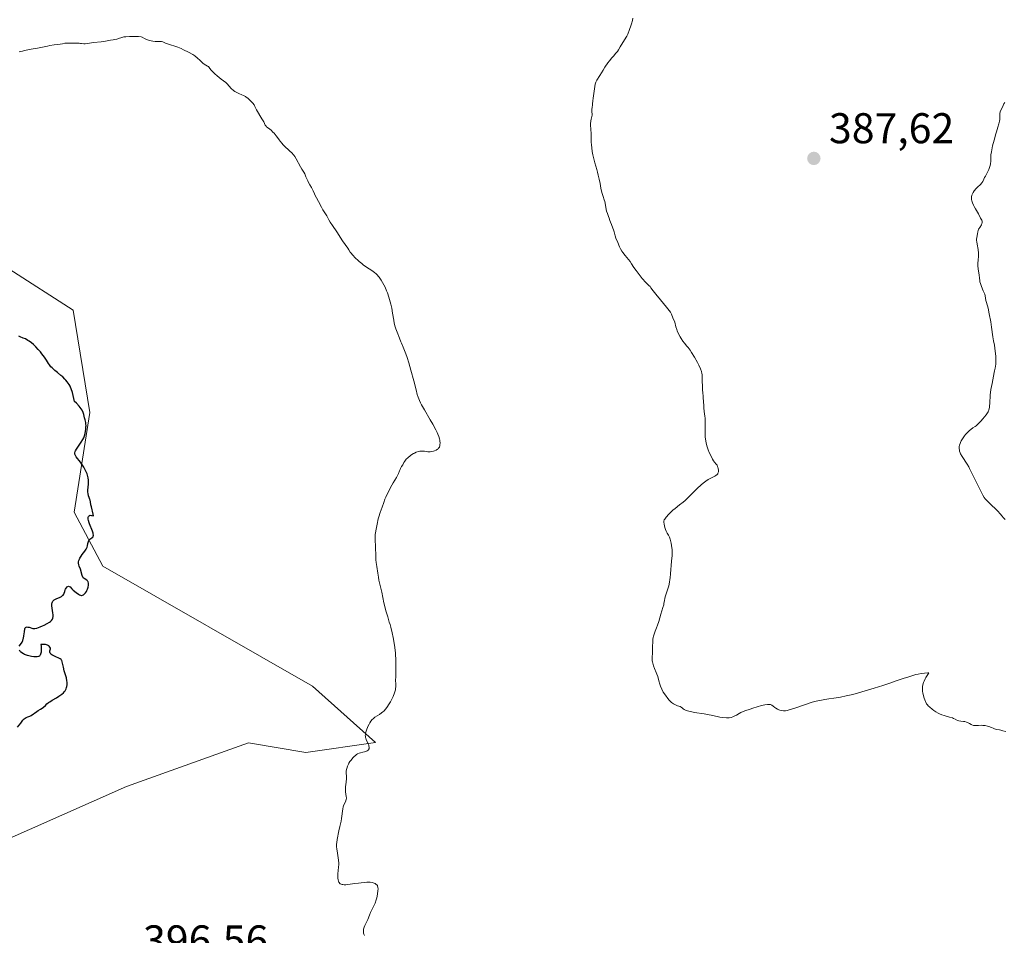
# Model space of a CAD drawing. Units: metres. Extents: x 570276 to 573728, y 4694107 to 4696435.
# Drawn here: x 573264 to 573493, y 4694529 to 4694742 of the extents above; entities that cross this region are included whole.
import ezdxf

# ---------------------------------------------------------------- set-up
doc = ezdxf.new("R2010")
doc.units = ezdxf.units.M
doc.header["$MEASUREMENT"] = 0
doc.linetypes.add('DGN Style 4', pattern=[2.638475, 1.318413, -0.659207, 0.001648, -0.659207])
for name, color, linetype, lineweight in [('Camino eje virtual', 6, 'DGN Style 4', 0), ('Cultivos herbáceos CxS', 92, 'Continuous', 0), ('Curva de nivel maestra', 30, 'Continuous', 30), ('Curva de nivel normal', 30, 'Continuous', 0), ('Matorral CxS', 135, 'Continuous', 0), ('Punto de cota en terreno', 7, 'Continuous', 0), ('Rótulo de punto de cota en terreno', 7, 'Continuous', 0)]:
    doc.layers.add(name, color=color, linetype=linetype, lineweight=lineweight)
doc.styles.add('Style-Arial', font='txt')

# ---------------------------------------------------------------- blocks, each defined once
blk = doc.blocks.new('*U8')
at = {"layer": 'Cultivos herbáceos CxS', "color": 92, "linetype": 'Continuous', "lineweight": 0}
blk.add_polyline3d([(573258.6282, 4694550.2097, 398.6858), (573288.8289, 4694563.5789, 398.4482), (573311.7751, 4694571.7921, 397.9119), (573317.1941, 4694573.7319, 397.4604), (573330.6021, 4694571.5251, 396.4152), (573346.7713, 4694573.8363, 395.0122), (573332.1424, 4694586.9323, 396.4455), (573283.2703, 4694614.9321, 399.7029), (573276.6455, 4694627.4967, 401.1096), (573280.2607, 4694650.6803, 399.9931), (573276.4107, 4694674.5601, 398.2944), (573261.3957, 4694684.1901, 398.5363)], dxfattribs=at)
blk = doc.blocks.new('5PATER')
at = {"layer": 'Matorral CxS', "linetype": 'Continuous', "lineweight": 0}
h = blk.add_hatch(color=51, dxfattribs=at)
edge = h.paths.add_edge_path()
edge.add_ellipse((0, 0), major_axis=(-0.11, -0.111), ratio=0.999422, start_angle=0, end_angle=360)

msp = doc.modelspace()

# ---------------------------------------------------------------- linework, layer by layer
at = {"layer": 'Camino eje virtual', "color": 6, "linetype": 'DGN Style 4', "lineweight": 0, "extrusion": (-0.133201, -0.068938, 0.988689), "elevation": -399661.8613, "flags": 128}
msp.add_lwpolyline([(-3905871.7236, 2637131.1371), (-3905748.3723, 2637111.8875), (-3905636.433, 2637143.1244)], dxfattribs=at)
at = {"layer": 'Cultivos herbáceos CxS', "color": 92, "linetype": 'Continuous', "lineweight": 0}
msp.add_polyline3d([(573258.6282, 4694550.2097, 398.6858), (573288.8289, 4694563.5789, 398.4482), (573311.7751, 4694571.7921, 397.9119), (573317.1941, 4694573.7319, 397.4604), (573330.6021, 4694571.5251, 396.4152), (573346.7713, 4694573.8363, 395.0122), (573332.1424, 4694586.9323, 396.4455), (573283.2703, 4694614.9321, 399.7029), (573276.6455, 4694627.4967, 401.1096), (573280.2607, 4694650.6803, 399.9931), (573276.4107, 4694674.5601, 398.2944), (573261.3957, 4694684.1901, 398.5363)], dxfattribs=at)
at = {"layer": 'Curva de nivel maestra', "color": 30, "linetype": 'Continuous', "lineweight": 30, "elevation": 400, "flags": 128}
for points in [[(573263.85, 4694596.2701), (573264.15, 4694596.7001), (573264.48, 4694597.2401), (573264.64, 4694597.5701), (573264.77, 4694597.9601), (573264.82, 4694598.1701), (573264.91, 4694598.6501), (573265.03, 4694599.6501), (573265.12, 4694600.2801), (573265.21, 4694600.5601), (573265.27, 4694600.6501), (573265.42, 4694600.7401), (573265.66, 4694600.7601), (573265.82, 4694600.7401), (573266.12, 4694600.6701), (573266.98, 4694600.3601), (573267.24, 4694600.3601), (573267.45, 4694600.3901), (573267.92, 4694600.5001), (573268.72, 4694600.7801), (573269.28, 4694601.0201), (573269.65, 4694601.1901), (573270.32, 4694601.5301), (573270.86, 4694601.8601), (573271.08, 4694602.0201), (573271.35, 4694602.2801), (573271.55, 4694602.5601), (573271.62, 4694602.7101), (573271.69, 4694602.9601), (573271.72, 4694603.1501), (573271.73, 4694603.5601), (573271.67, 4694604.0401), (573271.5, 4694605.1001), (573271.44, 4694605.6401), (573271.43, 4694605.8901), (573271.45, 4694606.2201), (573271.48, 4694606.3701), (573271.55, 4694606.5801), (573271.64, 4694606.7701), (573271.71, 4694606.8501), (573271.86, 4694607.0001), (573271.98, 4694607.0901), (573272.25, 4694607.2401), (573272.56, 4694607.3801), (573273.21, 4694607.6301), (573273.68, 4694607.8601), (573273.94, 4694608.0601), (573274.06, 4694608.1701), (573274.2, 4694608.3701), (573274.31, 4694608.6101), (573274.41, 4694609.0501), (573274.55, 4694609.3801), (573274.64, 4694609.5501), (573274.79, 4694609.7901), (573275.03, 4694610.0801), (573275.15, 4694610.1801), (573275.34, 4694610.2301), (573275.49, 4694610.2101), (573275.69, 4694610.0701), (573276.09, 4694609.6401), (573276.41, 4694609.3501), (573277.09, 4694608.8001), (573277.6, 4694608.4001), (573277.85, 4694608.2301), (573278.11, 4694608.1201), (573278.23, 4694608.0901), (573278.35, 4694608.0901), (573278.59, 4694608.1401), (573278.81, 4694608.2701), (573278.95, 4694608.3801), (573279.23, 4694608.6901), (573279.48, 4694609.0501), (573279.59, 4694609.2501), (573279.74, 4694609.5701), (573279.91, 4694610.0601), (573279.98, 4694610.4901), (573279.99, 4694610.6901), (573279.96, 4694610.9901), (573279.88, 4694611.2501), (573279.82, 4694611.3601), (573279.74, 4694611.4601), (573279.56, 4694611.6401), (573278.96, 4694612.0301), (573278.75, 4694612.2201), (573278.65, 4694612.3601), (573278.49, 4694612.7501), (573278.06, 4694614.1801), (573277.81, 4694614.8801), (573277.71, 4694615.2301), (573277.65, 4694615.5801), (573277.64, 4694615.7501), (573277.65, 4694615.9101), (573277.71, 4694616.2501), (573277.83, 4694616.5801), (573277.94, 4694616.8101), (573278.23, 4694617.2701), (573278.51, 4694617.6401), (573279.09, 4694618.3701), (573279.44, 4694618.9001), (573279.53, 4694619.0601), (573279.66, 4694619.3701), (573279.73, 4694619.6601), (573279.83, 4694620.1901), (573279.95, 4694620.6801), (573280.04, 4694620.9001), (573280.16, 4694621.0901), (573280.24, 4694621.1701), (573280.41, 4694621.3101), (573280.79, 4694621.5501), (573280.95, 4694621.6901), (573281.01, 4694621.7801), (573281.05, 4694621.8801), (573281.09, 4694622.1301), (573281.07, 4694622.4101), (573281.03, 4694622.6201), (573280.9, 4694623.0801), (573280.18, 4694624.7901), (573280.09, 4694625.0401), (573279.97, 4694625.5201), (573279.92, 4694625.8501), (573279.9, 4694626.1501), (573279.91, 4694626.2901), (573279.96, 4694626.5001), (573280, 4694626.5801), (573280.11, 4694626.6801), (573280.27, 4694626.7501), (573280.37, 4694626.7601), (573280.64, 4694626.7501), (573280.8, 4694626.7301), (573281.09, 4694626.6601), (573281.05, 4694627.0601), (573280.64, 4694628.7001), (573280.54, 4694629.1701), (573280.43, 4694629.8601), (573280.35, 4694630.2501), (573280.28, 4694630.4701), (573280.11, 4694630.9201), (573279.98, 4694631.2801), (573279.86, 4694631.8501), (573279.83, 4694632.1501), (573279.82, 4694632.6001), (573279.98, 4694634.0001), (573279.98, 4694634.6201), (573279.96, 4694634.9601), (573279.89, 4694635.5201), (573279.74, 4694636.1201), (573279.64, 4694636.4301), (573279.52, 4694636.7501), (573279.21, 4694637.3801), (573278.86, 4694638.0001), (573278.6, 4694638.4001), (573278.08, 4694639.1301), (573277.1, 4694640.3901), (573276.9, 4694640.7201), (573276.83, 4694640.8701), (573276.79, 4694641.0201), (573276.79, 4694641.3001), (573276.86, 4694641.5801), (573276.94, 4694641.7701), (573277.18, 4694642.1701), (573278.24, 4694643.7701), (573278.67, 4694644.4501), (573278.84, 4694644.7801), (573279.04, 4694645.2801), (573279.17, 4694645.8001), (573279.31, 4694646.8001), (573279.37, 4694647.3601), (573279.39, 4694647.6301), (573279.36, 4694648.0501), (573279.31, 4694648.3701), (573279.16, 4694649.0201), (573279.05, 4694649.4801), (573278.9, 4694650.2601), (573278.75, 4694650.7201), (573278.59, 4694651.0601), (573278.48, 4694651.2501), (573278.28, 4694651.5801), (573277.82, 4694652.1501), (573277.15, 4694652.8401), (573276.72, 4694653.2301), (573276.2, 4694655.3401), (573275.94, 4694656.2101), (573275.78, 4694656.6301), (573275.68, 4694656.8601), (573275.46, 4694657.2601), (573275.03, 4694657.8601), (573274.7, 4694658.2501), (573274.46, 4694658.5001), (573273.95, 4694658.9801), (573273.54, 4694659.3401), (573272.71, 4694660.0201), (573272.14, 4694660.5001), (573271.49, 4694661.0801), (573271.21, 4694661.3701), (573270.85, 4694661.8201), (573270.63, 4694662.1501), (573270.16, 4694662.9101), (573269.68, 4694663.6201), (573269.12, 4694664.3901), (573268.79, 4694664.8001), (573268.27, 4694665.4101), (573267.72, 4694665.9901), (573267.45, 4694666.2601), (573267.18, 4694666.5101), (573266.65, 4694666.9401), (573266.15, 4694667.3001), (573265.84, 4694667.5001), (573265.27, 4694667.8201), (573264.76, 4694668.0501), (573264.04, 4694668.3101), (573263.7, 4694668.4601)], [(573263.43, 4694577.4501), (573264.17, 4694578.3501), (573264.68, 4694579.0401), (573264.94, 4694579.3201), (573265.23, 4694579.5501), (573265.44, 4694579.6701), (573265.83, 4694579.8301), (573266.31, 4694579.9601), (573266.61, 4694580.1101), (573267.92, 4694581.0801), (573268.23, 4694581.2701), (573268.8, 4694581.5901), (573269.2, 4694581.8501), (573269.45, 4694582.0501), (573269.93, 4694582.5001), (573270.29, 4694582.8401), (573270.66, 4694583.1401), (573270.93, 4694583.3201), (573271.51, 4694583.6701), (573272.52, 4694584.2501), (573273.06, 4694584.6001), (573273.54, 4694584.9401), (573273.78, 4694585.1201), (573274.1, 4694585.4101), (573274.37, 4694585.7101), (573274.49, 4694585.8601), (573274.6, 4694586.0201), (573274.76, 4694586.3301), (573274.87, 4694586.6501), (573274.92, 4694586.8601), (573274.98, 4694587.2701), (573275, 4694587.6701), (573274.98, 4694587.8801), (573274.94, 4694588.2301), (573274.8, 4694588.8701), (573274.66, 4694589.3901), (573274.33, 4694590.5701), (573274.11, 4694591.4101), (573274.04, 4694591.7301), (573273.94, 4694592.2901), (573273.86, 4694592.6301), (573273.74, 4694592.9101), (573273.67, 4694593.0301), (573273.57, 4694593.1401), (573273.34, 4694593.3301), (573273.06, 4694593.4901), (573272.39, 4694593.7701), (573271.7, 4694594.0701), (573271.41, 4694594.2501), (573271.17, 4694594.4401), (573271.09, 4694594.5401), (573271.03, 4694594.6401), (573270.97, 4694594.8601), (573270.97, 4694595.0701), (573270.99, 4694595.2001), (573271.07, 4694595.4401), (573271.14, 4694595.6901), (573271.12, 4694595.8101), (573270.98, 4694596.0601), (573270.81, 4694596.2501), (573270.69, 4694596.3501), (573270.45, 4694596.5001), (573270.15, 4694596.6101), (573269.96, 4694596.6601), (573269.52, 4694596.7001), (573269.27, 4694596.7001), (573268.83, 4694596.6601), (573268.9, 4694596.3001), (573268.96, 4694595.6801), (573268.96, 4694595.1701), (573268.93, 4694594.9001), (573268.82, 4694594.4501), (573268.71, 4694594.2101), (573268.65, 4694594.1101), (573268.54, 4694593.9801), (573268.33, 4694593.8401), (573268.04, 4694593.7701), (573267.87, 4694593.7601), (573267.67, 4694593.7601), (573267.21, 4694593.8101), (573266.72, 4694593.9001), (573265.78, 4694594.1201), (573265.07, 4694594.3401), (573264.79, 4694594.4601), (573264.43, 4694594.6901), (573264.14, 4694594.9701), (573264.01, 4694595.1201), (573263.85, 4694595.3701)]]:
    msp.add_lwpolyline(points, dxfattribs=at)
at = {"layer": 'Curva de nivel normal', "color": 30, "linetype": 'Continuous', "lineweight": 0, "flags": 128}
for points, elevation in [([(573493.61, 4694576.4301), (573492.89, 4694576.6001), (573492.4, 4694576.7001), (573492.1, 4694576.7601), (573491.53, 4694576.8501), (573491.17, 4694576.9201), (573490.97, 4694576.9901), (573490.6, 4694577.1701), (573490.26, 4694577.3201), (573489.65, 4694577.5501), (573489.3, 4694577.6601), (573488.75, 4694577.7801), (573488.22, 4694577.8401), (573487.88, 4694577.8501), (573487.24, 4694577.8201), (573486.39, 4694577.7901), (573486.02, 4694577.8201), (573485.7, 4694577.9301), (573485.51, 4694578.0301), (573485.12, 4694578.2701), (573484.69, 4694578.5101), (573484.45, 4694578.6101), (573484.04, 4694578.7201), (573483.74, 4694578.7601), (573483.1, 4694578.8101), (573482.68, 4694578.8601), (573482.34, 4694578.9801), (573481.76, 4694579.3101), (573481.42, 4694579.4701), (573481.14, 4694579.5701), (573480.48, 4694579.7801), (573479.24, 4694580.1301), (573478.65, 4694580.3101), (573478.15, 4694580.5101), (573477.85, 4694580.6501), (573477.27, 4694581.0001), (573476.8, 4694581.3301), (573476.47, 4694581.5801), (573475.86, 4694582.0901), (573475.52, 4694582.4201), (573475.37, 4694582.5901), (573475.15, 4694582.8701), (573474.96, 4694583.2201), (573474.86, 4694583.4201), (573474.59, 4694584.1501), (573474.43, 4694584.6901), (573474.27, 4694585.4001), (573474.21, 4694585.7301), (573474.16, 4694586.3501), (573474.17, 4694586.6901), (573474.19, 4694586.8901), (573474.27, 4694587.2801), (573474.43, 4694587.8501), (573474.54, 4694588.1501), (573474.78, 4694588.6501), (573474.99, 4694589.0001), (573475.43, 4694589.7001), (573475.65, 4694590.1001), (573475.45, 4694590.0601), (573474.66, 4694590.0101), (573473.9, 4694589.9401), (573473.14, 4694589.7901), (573472.64, 4694589.6501), (573470.97, 4694589.1401), (573469.71, 4694588.7701), (573468.74, 4694588.4601), (573468.08, 4694588.2301), (573466.56, 4694587.6801), (573464.98, 4694587.1401), (573462.92, 4694586.4901), (573460.03, 4694585.6201), (573458.83, 4694585.2801), (573457.59, 4694584.9601), (573456.39, 4694584.7101), (573455.06, 4694584.3801), (573454.62, 4694584.3001), (573453.53, 4694584.1801), (573452.35, 4694584.0201), (573451.43, 4694583.8601), (573449.4, 4694583.4801), (573448.45, 4694583.2001), (573446.95, 4694582.6701), (573444.42, 4694581.8401), (573443.16, 4694581.4201), (573442.67, 4694581.2901), (573442.27, 4694581.2201), (573442.08, 4694581.2101), (573441.8, 4694581.2201), (573441.36, 4694581.2801), (573440.94, 4694581.3901), (573440.73, 4694581.4601), (573440.43, 4694581.5801), (573440.03, 4694581.8101), (573439.81, 4694581.9701), (573439.43, 4694582.3101), (573439.12, 4694582.5201), (573438.9, 4694582.6201), (573438.76, 4694582.6601), (573438.53, 4694582.7001), (573438.08, 4694582.7001), (573437.47, 4694582.6201), (573437.09, 4694582.5401), (573436.67, 4694582.4401), (573435.71, 4694582.1701), (573434.68, 4694581.8501), (573434.01, 4694581.6301), (573432.82, 4694581.2001), (573431.88, 4694580.8001), (573431.45, 4694580.5901), (573430.84, 4694580.2401), (573430.3, 4694579.9401), (573430.03, 4694579.8201), (573429.59, 4694579.6601), (573429.17, 4694579.5801), (573428.93, 4694579.5601), (573428.51, 4694579.5601), (573427.69, 4694579.6501), (573426.98, 4694579.7801), (573425.34, 4694580.1201), (573424.11, 4694580.3701), (573423.36, 4694580.5101), (573421.06, 4694580.8701), (573420.19, 4694581.0401), (573419.77, 4694581.1501), (573419.18, 4694581.3201), (573418.67, 4694581.5301), (573418.45, 4694581.6501), (573418.28, 4694581.8101), (573417.98, 4694582.0501), (573417.71, 4694582.2001), (573417.16, 4694582.4101), (573416.52, 4694582.6801), (573416.19, 4694582.8601), (573415.73, 4694583.1701), (573415.35, 4694583.5401), (573415.12, 4694583.8101), (573414.1, 4694585.1801), (573413.82, 4694585.6001), (573413.44, 4694586.2601), (573413.14, 4694586.9501), (573412.98, 4694587.4001), (573412.76, 4694588.2401), (573412.51, 4694589.2501), (573412.34, 4694589.7801), (573412.17, 4694590.1801), (573411.78, 4694591.0501), (573411.52, 4694591.7001), (573411.35, 4694592.2901), (573411.28, 4694592.6501), (573411.25, 4694592.8701), (573411.23, 4694593.3001), (573411.31, 4694595.0301), (573411.32, 4694596.3801), (573411.35, 4694597.1401), (573411.42, 4694597.9101), (573411.48, 4694598.2801), (573411.55, 4694598.6301), (573411.74, 4694599.3101), (573411.89, 4694599.7401), (573412.21, 4694600.5601), (573412.45, 4694601.1601), (573412.75, 4694602.0501), (573413.26, 4694603.7701), (573413.74, 4694605.2701), (573413.92, 4694605.8901), (573413.98, 4694606.2501), (573414.06, 4694606.9101), (573414.15, 4694607.3901), (573414.25, 4694607.7401), (573414.52, 4694608.5001), (573414.74, 4694609.1401), (573414.95, 4694609.8501), (573415.07, 4694610.3201), (573415.26, 4694611.2101), (573415.36, 4694611.7801), (573415.42, 4694612.1601), (573415.5, 4694613.1001), (573415.74, 4694616.0901), (573415.87, 4694617.4201), (573415.89, 4694618.0101), (573415.86, 4694618.7101), (573415.74, 4694619.7401), (573415.65, 4694620.2401), (573415.51, 4694620.8801), (573415.42, 4694621.1901), (573415.25, 4694621.6401), (573415.02, 4694622.1001), (573414.89, 4694622.3401), (573414.75, 4694622.5801), (573414.52, 4694623.0401), (573414.35, 4694623.4601), (573414.26, 4694623.7201), (573414.13, 4694624.1901), (573414.01, 4694624.8001), (573413.98, 4694625.0601), (573413.98, 4694625.3901), (573414.05, 4694625.6701), (573414.14, 4694625.8501), (573414.5, 4694626.3101), (573415.11, 4694627.0001), (573415.48, 4694627.3801), (573416.04, 4694627.9201), (573416.57, 4694628.3601), (573417.63, 4694629.1601), (573418.44, 4694629.8101), (573418.88, 4694630.2001), (573419.57, 4694630.8401), (573421.73, 4694633.0301), (573422.65, 4694633.8901), (573423.09, 4694634.2601), (573423.72, 4694634.7301), (573424.3, 4694635.0801), (573425.39, 4694635.6201), (573425.85, 4694635.8801), (573426.06, 4694636.0201), (573426.33, 4694636.2601), (573426.48, 4694636.4501), (573426.54, 4694636.5501), (573426.6, 4694636.7201), (573426.65, 4694636.9001), (573426.66, 4694637.2801), (573426.6, 4694637.6901), (573426.53, 4694637.9501), (573426.47, 4694638.1201), (573426.33, 4694638.4201), (573426.15, 4694638.6901), (573425.78, 4694639.1001), (573425.51, 4694639.4201), (573425.27, 4694639.8101), (573424.86, 4694640.6501), (573424.47, 4694641.3901), (573424.24, 4694641.9701), (573424.01, 4694642.7401), (573423.89, 4694643.2201), (573423.72, 4694644.0401), (573423.58, 4694645.0001), (573423.53, 4694645.5201), (573423.53, 4694646.9301), (573423.55, 4694648.5901), (573423.54, 4694649.3501), (573423.5, 4694649.8601), (573423.36, 4694650.9501), (573423.26, 4694651.7901), (573423.22, 4694652.3501), (573423.12, 4694654.1001), (573423.08, 4694654.5001), (573422.99, 4694655.2801), (573422.94, 4694656.0001), (573422.9, 4694658.8901), (573422.86, 4694659.5401), (573422.82, 4694659.8201), (573422.73, 4694660.2201), (573422.48, 4694660.8801), (573422.09, 4694661.7101), (573421.77, 4694662.3301), (573421.06, 4694663.5901), (573420.38, 4694664.7001), (573420.06, 4694665.1801), (573419.59, 4694665.8101), (573419.3, 4694666.1701), (573418.73, 4694666.8201), (573418.33, 4694667.3201), (573417.95, 4694667.9101), (573417.71, 4694668.3401), (573417.3, 4694669.1601), (573417.08, 4694669.7101), (573416.95, 4694670.0401), (573416.77, 4694670.6301), (573416.47, 4694671.7601), (573416.06, 4694672.7701), (573415.72, 4694673.6401), (573415.49, 4694674.0801), (573415.2, 4694674.4701), (573414.53, 4694675.2301), (573413.16, 4694676.9601), (573412.05, 4694678.2801), (573411.47, 4694679.0101), (573410.95, 4694679.7101), (573410.73, 4694680.0401), (573410.43, 4694680.2801), (573410.21, 4694680.4801), (573409.72, 4694680.9801), (573408.92, 4694681.8901), (573408.4, 4694682.5401), (573407.48, 4694683.7401), (573406.98, 4694684.4401), (573406.39, 4694685.3601), (573406.08, 4694685.8401), (573405.73, 4694686.3101), (573404.94, 4694687.2801), (573404.41, 4694687.9601), (573404.17, 4694688.3101), (573403.86, 4694688.8201), (573403.62, 4694689.3101), (573403.22, 4694690.2901), (573402.79, 4694691.3201), (573402.62, 4694691.8201), (573402.53, 4694692.1301), (573402.39, 4694692.7401), (573402.23, 4694693.2601), (573402.09, 4694693.6501), (573401.73, 4694694.4701), (573401.49, 4694695.0601), (573401.37, 4694695.4001), (573401.19, 4694695.9601), (573401.08, 4694696.3201), (573400.79, 4694697.0401), (573400.63, 4694697.5701), (573400.17, 4694699.8401), (573400.06, 4694700.2601), (573399.82, 4694700.9701), (573399.65, 4694701.4501), (573399.51, 4694701.9501), (573399.31, 4694702.9101), (573399.11, 4694704.0401), (573398.85, 4694705.0201), (573398.64, 4694706.0001), (573398.48, 4694706.6901), (573398.32, 4694707.2701), (573397.87, 4694708.8801), (573397.38, 4694710.7201), (573397.29, 4694711.4601), (573397.06, 4694713.1201), (573397.01, 4694713.6001), (573396.99, 4694713.8901), (573396.99, 4694714.4101), (573397.02, 4694715.1601), (573397.02, 4694715.5401), (573396.92, 4694716.7601), (573396.88, 4694717.5501), (573396.89, 4694717.9201), (573396.95, 4694718.6501), (573397.02, 4694719.0001), (573397.17, 4694719.6501), (573397.22, 4694719.9701), (573397.16, 4694720.9901), (573397.18, 4694721.2501), (573397.26, 4694721.8001), (573397.32, 4694722.2401), (573397.34, 4694722.5601), (573397.39, 4694723.2601), (573397.46, 4694723.8901), (573397.83, 4694726.1101), (573397.98, 4694727.1401), (573398.11, 4694727.6001), (573398.35, 4694728.1001), (573399.02, 4694729.2201), (573399.79, 4694730.4601), (573400.23, 4694731.1401), (573400.93, 4694732.1301), (573401.3, 4694732.6201), (573401.85, 4694733.3001), (573402.19, 4694733.6901), (573402.8, 4694734.3501), (573403.14, 4694734.7601), (573403.4, 4694735.1401), (573403.8, 4694735.8701), (573404.82, 4694737.4701), (573405.29, 4694738.3101), (573405.55, 4694738.8501), (573405.96, 4694739.8701), (573406.25, 4694740.7301), (573406.4, 4694741.2201), (573406.62, 4694742.0301), (573406.7, 4694742.5401)], 390), ([(573344.26, 4694528.8801), (573344.1, 4694529.2401), (573344.03, 4694529.4601), (573343.98, 4694529.9001), (573344, 4694530.3501), (573344.07, 4694530.6301), (573344.13, 4694530.8201), (573344.28, 4694531.2101), (573344.99, 4694532.6501), (573345.39, 4694533.6601), (573345.64, 4694534.2501), (573345.86, 4694534.6901), (573346.36, 4694535.6801), (573346.7, 4694536.4401), (573346.96, 4694537.1801), (573347.09, 4694537.6501), (573347.27, 4694538.5401), (573347.37, 4694539.3401), (573347.39, 4694539.6901), (573347.35, 4694540.1501), (573347.29, 4694540.4001), (573347.24, 4694540.5101), (573347.1, 4694540.6901), (573346.99, 4694540.8001), (573346.68, 4694540.9901), (573346.25, 4694541.1601), (573346, 4694541.2201), (573345.57, 4694541.2901), (573345.08, 4694541.3001), (573344.81, 4694541.2901), (573342.81, 4694541.1201), (573341.95, 4694541.0201), (573340.9, 4694540.8601), (573340.19, 4694540.7601), (573339.9, 4694540.7301), (573339.5, 4694540.7201), (573339.17, 4694540.7401), (573339.02, 4694540.7601), (573338.79, 4694540.8401), (573338.59, 4694540.9601), (573338.5, 4694541.0401), (573338.34, 4694541.2301), (573338.28, 4694541.3401), (573338.19, 4694541.5301), (573338.08, 4694541.8701), (573338.02, 4694542.2801), (573338, 4694542.5001), (573338.03, 4694543.2601), (573338.21, 4694544.8101), (573338.25, 4694545.4201), (573338.25, 4694545.7701), (573338.2, 4694546.4401), (573337.92, 4694548.0501), (573337.78, 4694549.0901), (573337.74, 4694549.5601), (573337.75, 4694550.1601), (573337.79, 4694550.5201), (573337.9, 4694551.2401), (573338.29, 4694553.2901), (573338.49, 4694554.2501), (573338.78, 4694555.5201), (573338.9, 4694556.1201), (573339.22, 4694558.4101), (573339.3, 4694558.8901), (573339.36, 4694559.1101), (573339.52, 4694559.5001), (573339.78, 4694559.9901), (573339.9, 4694560.2901), (573339.99, 4694560.6101), (573340.01, 4694560.7801), (573340.02, 4694560.9501), (573340, 4694561.3001), (573339.82, 4694562.3201), (573339.78, 4694562.7601), (573339.78, 4694563.0301), (573339.82, 4694563.5201), (573339.98, 4694564.6201), (573340.02, 4694565.4801), (573340.02, 4694565.9201), (573339.98, 4694566.7701), (573340, 4694567.1701), (573340.05, 4694567.5601), (573340.12, 4694567.8101), (573340.28, 4694568.3001), (573340.49, 4694568.7701), (573340.62, 4694569.0101), (573340.85, 4694569.3901), (573341.1, 4694569.7601), (573341.27, 4694569.9701), (573341.61, 4694570.3401), (573342.36, 4694571.0501), (573342.57, 4694571.1701), (573343.01, 4694571.3401), (573343.3, 4694571.4301), (573343.85, 4694571.5701), (573344.23, 4694571.6601), (573344.67, 4694571.8101), (573344.85, 4694571.8901), (573345.07, 4694572.0501), (573345.23, 4694572.2401), (573345.28, 4694572.3501), (573345.31, 4694572.4701), (573345.32, 4694572.7401), (573345.28, 4694573.0201), (573345.23, 4694573.2101), (573345.1, 4694573.5701), (573344.64, 4694574.5401), (573344.52, 4694574.8401), (573344.48, 4694575.0001), (573344.43, 4694575.2601), (573344.42, 4694575.5601), (573344.43, 4694575.7301), (573344.46, 4694575.9101), (573344.55, 4694576.2901), (573344.68, 4694576.7101), (573345.03, 4694577.5801), (573345.29, 4694578.1501), (573345.44, 4694578.4301), (573345.71, 4694578.8301), (573346.03, 4694579.2001), (573346.22, 4694579.3801), (573346.67, 4694579.7101), (573347.7, 4694580.3701), (573348.23, 4694580.7501), (573348.48, 4694580.9601), (573348.73, 4694581.1801), (573349.18, 4694581.6801), (573349.6, 4694582.2101), (573349.84, 4694582.5801), (573350.28, 4694583.3201), (573350.68, 4694584.1101), (573350.89, 4694584.5901), (573351.21, 4694585.4401), (573351.42, 4694586.1101), (573351.48, 4694586.4001), (573351.53, 4694586.8201), (573351.54, 4694587.1101), (573351.5, 4694587.6901), (573351.49, 4694588.1201), (573351.57, 4694589.3801), (573351.57, 4694589.6701), (573351.55, 4694590.3201), (573351.52, 4694590.9301), (573351.51, 4694593.2201), (573351.48, 4694594.3001), (573351.44, 4694594.7001), (573351.19, 4694596.4901), (573350.93, 4694598.2801), (573350.71, 4694599.4101), (573350.4, 4694600.6701), (573350.21, 4694601.3301), (573350.01, 4694601.8901), (573349.63, 4694603.0801), (573349.29, 4694604.2901), (573348.76, 4694606.3901), (573348.24, 4694608.8601), (573347.59, 4694611.6301), (573347.47, 4694612.3201), (573347.34, 4694613.2901), (573347.08, 4694614.8301), (573346.96, 4694615.8001), (573346.91, 4694616.3501), (573346.86, 4694617.1901), (573346.8, 4694619.5201), (573346.73, 4694621.0201), (573346.73, 4694621.8601), (573346.75, 4694622.2801), (573346.79, 4694622.6901), (573346.92, 4694623.5001), (573347.19, 4694624.7001), (573347.44, 4694625.9401), (573347.57, 4694626.4101), (573347.91, 4694627.3901), (573348.38, 4694628.6401), (573348.72, 4694629.7601), (573348.99, 4694630.5201), (573349.2, 4694630.9901), (573350.07, 4694632.7801), (573350.61, 4694633.7801), (573350.92, 4694634.3101), (573351.69, 4694635.5801), (573352.02, 4694636.1801), (573352.18, 4694636.5201), (573352.38, 4694637.0801), (573352.51, 4694637.4201), (573352.61, 4694637.6301), (573352.88, 4694638.0901), (573353.13, 4694638.5301), (573353.41, 4694639.0401), (573353.6, 4694639.3301), (573353.97, 4694639.8001), (573354.29, 4694640.1201), (573354.48, 4694640.2801), (573354.8, 4694640.5301), (573354.95, 4694640.6701), (573355.27, 4694640.9101), (573355.61, 4694641.1301), (573355.84, 4694641.2501), (573356.3, 4694641.4501), (573356.81, 4694641.6001), (573357.14, 4694641.6601), (573357.36, 4694641.6801), (573357.78, 4694641.6901), (573358.22, 4694641.6601), (573358.96, 4694641.5501), (573359.32, 4694641.5201), (573359.51, 4694641.5301), (573359.87, 4694641.6001), (573360.31, 4694641.7101), (573360.56, 4694641.7901), (573360.92, 4694641.9401), (573361.25, 4694642.1301), (573361.38, 4694642.2501), (573361.5, 4694642.3801), (573361.67, 4694642.6601), (573361.77, 4694642.9801), (573361.81, 4694643.1901), (573361.83, 4694643.6201), (573361.81, 4694644.0301), (573361.78, 4694644.2301), (573361.72, 4694644.5401), (573361.55, 4694645.0801), (573361.32, 4694645.6801), (573361.16, 4694646.0501), (573360.85, 4694646.7001), (573360.16, 4694647.9601), (573359.55, 4694649.0101), (573358.17, 4694651.3601), (573357.54, 4694652.4801), (573357.28, 4694652.9901), (573357.06, 4694653.4601), (573356.73, 4694654.2601), (573356.51, 4694654.9301), (573356.26, 4694655.9601), (573355.69, 4694658.0701), (573355.06, 4694660.5501), (573354.57, 4694662.2301), (573354.16, 4694663.4901), (573353.86, 4694664.3401), (573353.27, 4694665.9201), (573352.88, 4694666.8401), (573352.72, 4694667.1801), (573352.41, 4694668.0201), (573351.82, 4694669.4201), (573351.51, 4694670.2201), (573351.37, 4694670.6701), (573351.18, 4694671.5001), (573351.04, 4694672.2001), (573350.78, 4694673.8101), (573350.58, 4694674.9701), (573350.39, 4694675.9501), (573350.25, 4694676.5101), (573349.94, 4694677.5301), (573349.58, 4694678.5401), (573349.37, 4694679.0701), (573349.01, 4694679.8801), (573348.45, 4694680.9801), (573348.15, 4694681.5101), (573347.68, 4694682.2101), (573347.52, 4694682.4101), (573347.2, 4694682.7701), (573346.87, 4694683.0701), (573346.64, 4694683.2601), (573346.18, 4694683.5901), (573344.5, 4694684.7001), (573343.94, 4694685.1001), (573343.59, 4694685.3701), (573343, 4694685.8501), (573342.69, 4694686.1401), (573342.17, 4694686.6801), (573341.46, 4694687.3901), (573341.12, 4694687.7801), (573340.93, 4694688.0401), (573340.62, 4694688.5601), (573340.36, 4694688.9801), (573339.15, 4694690.6601), (573337.76, 4694692.8001), (573336.78, 4694694.2301), (573336.25, 4694695.0501), (573335.94, 4694695.5601), (573335.44, 4694696.4801), (573334.56, 4694697.9201), (573334.2, 4694698.5601), (573333.51, 4694699.8501), (573333.06, 4694700.6701), (573332.75, 4694701.2601), (573332.58, 4694701.6301), (573332.3, 4694702.3001), (573332.08, 4694702.7701), (573331.9, 4694703.0801), (573331.51, 4694703.7101), (573331.2, 4694704.2601), (573331.01, 4694704.6801), (573330.61, 4694705.6001), (573330.31, 4694706.2501), (573330.09, 4694706.6401), (573329.63, 4694707.3501), (573329.3, 4694707.8901), (573328.35, 4694709.7401), (573328, 4694710.2901), (573327.75, 4694710.6301), (573327.23, 4694711.2201), (573326.96, 4694711.4901), (573326.39, 4694712.0001), (573325.94, 4694712.4201), (573325.29, 4694713.0601), (573324.98, 4694713.4001), (573324.57, 4694713.8801), (573324.35, 4694714.1801), (573323.97, 4694714.7101), (573323.68, 4694715.1201), (573323.19, 4694715.7201), (573322.91, 4694716.0201), (573322.48, 4694716.4201), (573322.2, 4694716.6501), (573321.66, 4694717.0501), (573321.43, 4694717.2601), (573321.32, 4694717.3801), (573321.14, 4694717.6501), (573320.77, 4694718.3701), (573320.35, 4694719.1301), (573319.09, 4694721.2101), (573318.69, 4694721.9701), (573318.52, 4694722.3401), (573318.2, 4694722.7301), (573317.6, 4694723.3801), (573317.05, 4694723.8701), (573316.71, 4694724.1301), (573316.49, 4694724.2701), (573316.09, 4694724.5101), (573315.69, 4694724.7101), (573314.99, 4694724.9901), (573314.51, 4694725.2001), (573314.05, 4694725.4701), (573313.75, 4694725.6901), (573313.22, 4694726.1701), (573312.26, 4694727.2101), (573311.91, 4694727.5201), (573310.89, 4694728.3201), (573309.9, 4694729.1201), (573309.4, 4694729.5701), (573308.75, 4694730.1801), (573308.45, 4694730.5301), (573308.07, 4694731.0401), (573307.87, 4694731.2801), (573307.71, 4694731.3801), (573307.31, 4694731.5701), (573306.92, 4694731.8101), (573306.62, 4694732.0601), (573305.92, 4694732.7301), (573305.33, 4694733.2601), (573304.69, 4694733.7401), (573304.24, 4694734.0401), (573303.24, 4694734.6101), (573302.12, 4694735.1901), (573301.56, 4694735.4601), (573300.77, 4694735.8001), (573300.09, 4694736.0401), (573299.03, 4694736.3301), (573298.62, 4694736.4501), (573297.93, 4694736.7201), (573297.29, 4694737.0001), (573296.94, 4694737.1001), (573296.53, 4694737.1401), (573295.52, 4694737.1401), (573294.95, 4694737.1601), (573294.59, 4694737.2301), (573294.16, 4694737.3501), (573293.91, 4694737.4301), (573293.34, 4694737.6701), (573293.01, 4694737.8301), (573292.45, 4694738.1201), (573292.22, 4694738.1801), (573291.63, 4694738.2501), (573290.92, 4694738.2901), (573290.43, 4694738.3001), (573289.49, 4694738.2801), (573288.66, 4694738.2201), (573288.21, 4694738.1601), (573287.96, 4694738.1101), (573287.49, 4694737.9901), (573287.16, 4694737.8901), (573286.52, 4694737.6801), (573286.05, 4694737.5401), (573285.74, 4694737.4701), (573285.12, 4694737.3801), (573284.63, 4694737.3001), (573284.28, 4694737.2401), (573283.53, 4694737.0901), (573282.92, 4694737.0001), (573281.11, 4694736.8801), (573279.7, 4694736.6301), (573279.21, 4694736.5901), (573278.88, 4694736.5901), (573278.32, 4694736.6301), (573278.11, 4694736.6601), (573277.79, 4694736.7101), (573277.53, 4694736.7401), (573276.28, 4694736.6901), (573275.92, 4694736.7001), (573275.2, 4694736.7301), (573274.71, 4694736.7301), (573274.43, 4694736.7001), (573273.88, 4694736.6001), (573273.39, 4694736.5201), (573271.94, 4694736.3401), (573270.93, 4694736.1601), (573270.42, 4694736.0501), (573269.21, 4694735.7701), (573268.06, 4694735.5401), (573266.64, 4694735.3101), (573265.81, 4694735.2001), (573265.06, 4694734.9801), (573264.6, 4694734.8701), (573263.8, 4694734.6901)], 395), ([(573493.44, 4694625.8101), (573492.99, 4694626.2601), (573492.74, 4694626.5301), (573492.24, 4694627.1301), (573491.74, 4694627.6901), (573491.28, 4694628.1501), (573490.21, 4694629.1701), (573489.48, 4694629.8801), (573489, 4694630.3801), (573488.81, 4694630.6001), (573488.57, 4694630.9201), (573488.25, 4694631.4401), (573485.16, 4694637.6601), (573484.97, 4694638.0201), (573484.57, 4694638.7001), (573483.4, 4694640.4601), (573483.05, 4694641.0701), (573482.93, 4694641.3401), (573482.8, 4694641.7301), (573482.76, 4694641.9101), (573482.72, 4694642.2801), (573482.73, 4694642.6201), (573482.75, 4694642.8001), (573482.8, 4694643.0601), (573482.93, 4694643.4801), (573483.11, 4694643.9101), (573483.22, 4694644.1301), (573483.64, 4694644.8201), (573483.97, 4694645.2801), (573484.19, 4694645.5601), (573484.64, 4694646.0801), (573485.12, 4694646.5301), (573485.41, 4694646.7601), (573485.94, 4694647.1101), (573486.41, 4694647.4101), (573486.67, 4694647.6101), (573487.16, 4694648.0501), (573487.78, 4694648.7101), (573488.22, 4694649.2201), (573488.99, 4694650.1501), (573489.35, 4694650.6401), (573489.5, 4694650.8801), (573489.56, 4694651.0301), (573489.66, 4694651.3301), (573489.78, 4694651.8901), (573489.82, 4694652.2401), (573489.88, 4694652.8301), (573489.96, 4694654.8201), (573489.99, 4694655.3201), (573490.1, 4694656.0601), (573490.4, 4694657.4601), (573490.88, 4694660.0001), (573490.97, 4694660.4201), (573491.11, 4694661.0601), (573491.18, 4694661.4801), (573491.23, 4694661.9401), (573491.28, 4694662.9101), (573491.26, 4694663.8401), (573491.22, 4694664.3701), (573491.04, 4694665.6901), (573490.91, 4694666.3701), (573490.7, 4694667.4001), (573490.56, 4694668.2901), (573490.25, 4694670.5401), (573490.07, 4694671.7901), (573489.73, 4694673.7001), (573489.45, 4694674.9701), (573489.06, 4694676.3401), (573488.96, 4694676.7701), (573488.8, 4694677.8601), (573488.67, 4694678.2401), (573488.34, 4694679.0001), (573487.9, 4694680.0801), (573487.65, 4694680.7301), (573487.55, 4694681.1001), (573487.5, 4694681.3801), (573487.42, 4694682.0701), (573487.36, 4694682.7001), (573487.16, 4694684.1501), (573487.1, 4694684.8301), (573487.1, 4694685.3701), (573487.18, 4694686.2201), (573487.24, 4694687.0101), (573487.24, 4694687.4101), (573487.23, 4694687.8201), (573487.12, 4694688.6501), (573486.88, 4694689.9001), (573486.8, 4694690.4501), (573486.79, 4694690.7201), (573486.79, 4694691.1201), (573486.83, 4694691.3801), (573486.93, 4694691.8901), (573487.01, 4694692.2801), (573487.1, 4694692.8001), (573487.16, 4694693.0701), (573487.26, 4694693.3601), (573487.33, 4694693.5001), (573487.51, 4694693.8001), (573487.89, 4694694.4201), (573488.03, 4694694.7201), (573488.07, 4694694.8601), (573488.08, 4694695.0001), (573488.05, 4694695.2501), (573487.96, 4694695.5001), (573487.71, 4694695.9701), (573487.22, 4694697.0001), (573486.52, 4694698.1201), (573486.21, 4694698.6901), (573486.05, 4694699.0201), (573485.84, 4694699.5201), (573485.68, 4694700.0301), (573485.63, 4694700.2701), (573485.61, 4694700.4901), (573485.61, 4694700.9101), (573485.69, 4694701.2801), (573485.77, 4694701.5001), (573485.97, 4694701.9101), (573486.2, 4694702.2901), (573486.34, 4694702.4701), (573486.56, 4694702.7401), (573486.99, 4694703.1701), (573487.68, 4694703.8301), (573488, 4694704.1601), (573488.22, 4694704.4901), (573488.29, 4694704.6501), (573488.63, 4694705.4101), (573488.83, 4694705.7801), (573489.18, 4694706.3701), (573489.49, 4694706.9501), (573489.62, 4694707.2601), (573489.79, 4694707.7401), (573489.92, 4694708.2501), (573489.98, 4694708.6001), (573490.06, 4694709.2601), (573490.07, 4694709.5601), (573490.08, 4694710.1701), (573490.12, 4694710.7101), (573490.22, 4694711.3901), (573490.3, 4694711.8701), (573490.49, 4694712.7801), (573490.86, 4694714.1601), (573491.24, 4694715.5901), (573491.39, 4694716.0701), (573491.72, 4694717.1401), (573491.95, 4694717.9101), (573492.1, 4694718.5601), (573492.16, 4694718.9201), (573492.21, 4694719.5501), (573492.2, 4694720.3701), (573492.26, 4694720.7401), (573492.39, 4694721.1101), (573492.78, 4694721.8301), (573493.16, 4694722.5501), (573493.38, 4694722.9201)], 385)]:
    msp.add_lwpolyline(points, dxfattribs=dict(at, elevation=elevation))
at = {"layer": 'Matorral CxS', "color": 135, "linetype": 'Continuous', "lineweight": 0}
for points in [[(573261.3957, 4694684.1901, 398.5363), (573276.4107, 4694674.5601, 398.2944), (573280.2607, 4694650.6803, 399.9931), (573276.6455, 4694627.4967, 401.1096), (573283.2703, 4694614.9321, 399.7029), (573332.1424, 4694586.9323, 396.4455), (573346.7713, 4694573.8363, 395.0122), (573330.6021, 4694571.5251, 396.4152), (573317.1941, 4694573.7319, 397.4604), (573311.7751, 4694571.7921, 397.9119), (573288.8289, 4694563.5789, 398.4482), (573258.6282, 4694550.2097, 398.6858)], [(573258.6282, 4694550.2097, 398.6858), (573288.8289, 4694563.5789, 398.4482), (573311.7751, 4694571.7921, 397.9119), (573317.1941, 4694573.7319, 397.4604), (573330.6021, 4694571.5251, 396.4152), (573346.7713, 4694573.8363, 395.0122), (573332.1424, 4694586.9323, 396.4455), (573283.2703, 4694614.9321, 399.7029), (573276.6455, 4694627.4967, 401.1096), (573280.2607, 4694650.6803, 399.9931), (573276.4107, 4694674.5601, 398.2944), (573261.3957, 4694684.1901, 398.5363)]]:
    msp.add_polyline3d(points, dxfattribs=at)

# ---------------------------------------------------------------- block references
at = {"layer": 'Cultivos herbáceos CxS', "color": 92, "linetype": 'Continuous', "lineweight": 0}
msp.add_blockref('*U8', (0, 0), dxfattribs=at)
at = {"layer": 'Punto de cota en terreno', "color": 7, "linetype": 'Continuous', "lineweight": 0, "xscale": 10, "yscale": 10, "zscale": 10}
msp.add_blockref('5PATER', (573448.88, 4694709.88, 387.62), dxfattribs=at)

# ---------------------------------------------------------------- texts
at = {"layer": 'Rótulo de punto de cota en terreno', "color": 7, "linetype": 'Continuous', "lineweight": 0, "style": 'Style-Arial'}
for s, p in [('387,62', (573452.4078, 4694713.4078)), ('396,56', (573292.6678, 4694524.2578))]:
    msp.add_text(s, height=7, dxfattribs=at).set_placement(p)

doc.saveas('drawing.dxf')
